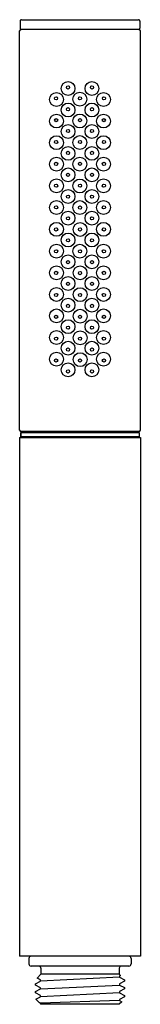
# Model space of a CAD drawing. Units: inches. Extents: x 5.3 to 6.41, y -2.18 to 6.84.
import ezdxf

# ---------------------------------------------------------------- set-up
doc = ezdxf.new("R2010")
doc.units = ezdxf.units.IN
doc.header["$LTSCALE"] = 0.64311
doc.header["$MEASUREMENT"] = 0
doc.layers.get('0').update_dxf_attribs({"linetype": 'CONTINUOUS'})
doc.layers.get('Defpoints').update_dxf_attribs({"linetype": 'CONTINUOUS'})
doc.styles.get("Standard").update_dxf_attribs({"font": 'txt', "width": 0.8})

msp = doc.modelspace()

# ---------------------------------------------------------------- linework, layer by layer
for p, q in [((5.3034, 6.8231), (5.3034, 6.7571)), ((5.3154, 6.8351), (6.3914, 6.8351)), ((6.4034, 6.8231), (6.4034, 6.7571)), ((5.2984, 3.0771), (5.2984, 6.7331)), ((6.3964, 6.7451), (5.3104, 6.7451)), ((6.4084, 3.0771), (6.4084, 6.7331)), ((6.3964, 3.0651), (5.3104, 3.065)), ((5.4709, 3.0651), (5.4709, 3.0621)), ((6.2359, 3.0651), (6.2359, 3.0621)), ((5.2983, 3.0111), (6.4085, 3.0111)), ((5.2983, 3.0111), (5.2983, -1.7389)), ((5.3083, 3.0171), (5.3083, 3.0571)), ((5.3084, 3.0571), (5.3083, 3.0171)), ((6.3984, 3.0171), (5.3083, 3.0171)), ((5.3084, 3.0571), (6.3984, 3.0571)), ((5.4962, 3.0171), (5.4963, 3.0111)), ((6.2105, 3.0171), (6.2105, 3.0111)), ((6.3984, 3.0571), (6.3984, 3.0171)), ((6.4085, 3.0111), (6.4085, -1.7389)), ((6.4085, -1.7389), (5.2983, -1.7389)), ((5.3834, -1.7589), (5.3834, -1.8089)), ((6.3234, -1.7589), (6.3234, -1.8089)), ((6.3034, -1.8289), (5.4034, -1.8289)), ((5.4934, -1.8489), (5.4934, -1.9039)), ((6.2134, -1.8489), (6.2134, -1.9039)), ((5.444, -1.9905), (5.4894, -1.9666)), ((5.4584, -1.9389), (5.4934, -1.9039)), ((5.4894, -1.9554), (5.4584, -1.9389)), ((6.2173, -1.9309), (5.4894, -1.9666)), ((5.4894, -1.9666), (5.4894, -1.9554)), ((6.2134, -1.9039), (5.4934, -1.9039)), ((6.2134, -1.9039), (6.2249, -1.9154)), ((6.2249, -1.9154), (6.2173, -1.9197)), ((6.2173, -1.9197), (6.2173, -1.9309)), ((6.2173, -1.9309), (6.2631, -1.9551)), ((6.2631, -1.967), (6.2173, -1.9911)), ((6.2631, -1.9551), (6.2631, -1.967)), ((5.4437, -2.0622), (5.4894, -2.0381)), ((5.4437, -2.074), (5.4437, -2.0622)), ((5.4443, -2.0033), (5.444, -1.9905)), ((5.4894, -2.0269), (5.4443, -2.0033)), ((5.4894, -2.0381), (6.2173, -2.0024)), ((5.4894, -2.0381), (5.4894, -2.0269)), ((6.2173, -1.9911), (6.2173, -2.0024)), ((6.2173, -2.0024), (6.2631, -2.0265)), ((6.2631, -2.0384), (6.2173, -2.0626)), ((6.2173, -2.0626), (6.2173, -2.0738)), ((6.2631, -2.0265), (6.2631, -2.0384)), ((5.4894, -2.0983), (5.4437, -2.074)), ((5.4466, -2.1321), (5.4894, -2.1095)), ((5.4778, -2.1633), (5.4466, -2.1321)), ((5.4894, -2.1697), (5.4778, -2.1633)), ((6.2173, -2.0738), (5.4894, -2.1095)), ((5.4894, -2.1095), (5.4894, -2.0983)), ((6.2173, -2.1452), (5.4894, -2.1697)), ((6.2365, -2.1552), (6.2134, -2.1789)), ((6.2173, -2.0738), (6.263, -2.0981)), ((6.2631, -2.1098), (6.2173, -2.134)), ((6.2173, -2.134), (6.2173, -2.1452)), ((6.2173, -2.1452), (6.2365, -2.1552)), ((6.263, -2.0981), (6.2631, -2.1098)), ((5.4894, -2.1749), (5.4894, -2.1697)), ((5.4934, -2.1789), (5.4894, -2.1749)), ((6.2134, -2.1789), (5.4934, -2.1789))]:
    msp.add_line(p, q)
for centre, radius in [((5.7438, 6.2051), 0.0635), ((5.7434, 6.2151), 0.0145), ((5.9631, 6.2051), 0.0635), ((5.9634, 6.2151), 0.0145), ((5.6371, 6.1051), 0.0635), ((5.6334, 6.1152), 0.0145), ((5.8514, 6.1071), 0.0635), ((6.0697, 6.1051), 0.0635), ((6.0734, 6.1152), 0.0145), ((5.7438, 6.0081), 0.0635), ((5.8527, 6.1148), 0.0145), ((5.9631, 6.0081), 0.0635), ((5.6371, 5.9071), 0.0635), ((5.7435, 6.0154), 0.0145), ((5.8514, 5.9081), 0.0635), ((5.9634, 6.0154), 0.0145), ((6.0697, 5.9071), 0.0635), ((5.634, 5.9154), 0.0145), ((5.7438, 5.8111), 0.0635), ((5.8534, 5.9151), 0.0145), ((5.9631, 5.8111), 0.0635), ((6.0728, 5.9154), 0.0145), ((5.6371, 5.7091), 0.0635), ((5.7435, 5.8155), 0.0145), ((5.8514, 5.7101), 0.0635), ((5.9633, 5.8155), 0.0145), ((6.0697, 5.7091), 0.0635), ((5.6337, 5.715), 0.0145), ((5.8534, 5.7151), 0.0145), ((6.0732, 5.715), 0.0145), ((5.7438, 5.6111), 0.0635), ((5.7435, 5.6156), 0.0145), ((5.9631, 5.6111), 0.0635), ((5.9634, 5.6156), 0.0145), ((5.6371, 5.5121), 0.0635), ((5.6337, 5.515), 0.0145), ((5.8514, 5.5121), 0.0635), ((5.8534, 5.5151), 0.0145), ((6.0697, 5.5121), 0.0635), ((6.0731, 5.515), 0.0145), ((5.7438, 5.4141), 0.0635), ((5.7435, 5.4151), 0.0145), ((5.9631, 5.4141), 0.0635), ((5.9634, 5.4151), 0.0145), ((5.6371, 5.3141), 0.0635), ((5.6338, 5.315), 0.0145), ((5.8514, 5.3131), 0.0635), ((5.8534, 5.3151), 0.0145), ((6.0697, 5.3141), 0.0635), ((6.0731, 5.315), 0.0145), ((5.7438, 5.2161), 0.0635), ((5.7435, 5.2151), 0.0145), ((5.9631, 5.2161), 0.0635), ((5.9633, 5.2151), 0.0145), ((5.6371, 5.1161), 0.0635), ((5.8514, 5.1151), 0.0635), ((6.0697, 5.1161), 0.0635), ((5.6338, 5.117), 0.0145), ((5.7438, 5.0181), 0.0635), ((5.8534, 5.1151), 0.0145), ((5.9631, 5.0181), 0.0635), ((6.0731, 5.117), 0.0145), ((5.6371, 4.9161), 0.0635), ((5.7435, 5.0171), 0.0145), ((5.8542, 4.9152), 0.0635), ((5.9633, 5.0171), 0.0145), ((6.0697, 4.9161), 0.0635), ((5.6338, 4.9151), 0.0145), ((5.7438, 4.8181), 0.0635), ((5.8534, 4.9151), 0.0145), ((5.9631, 4.8181), 0.0635), ((6.0731, 4.9151), 0.0145), ((5.6371, 4.7161), 0.0635), ((5.7435, 4.8151), 0.0145), ((5.8514, 4.7151), 0.0635), ((5.9633, 4.8151), 0.0145), ((6.0697, 4.7161), 0.0635), ((5.6337, 4.715), 0.0145), ((5.8534, 4.7151), 0.0145), ((6.0731, 4.715), 0.0145), ((5.7438, 4.6181), 0.0635), ((5.7435, 4.6151), 0.0145), ((5.9631, 4.6181), 0.0635), ((5.9634, 4.6151), 0.0145), ((5.6371, 4.5181), 0.0635), ((5.6337, 4.517), 0.0145), ((5.854, 4.5172), 0.0635), ((5.8534, 4.5151), 0.0145), ((6.0697, 4.5181), 0.0635), ((6.0731, 4.517), 0.0145), ((5.7438, 4.4201), 0.0635), ((5.7435, 4.4171), 0.0145), ((5.9631, 4.4201), 0.0635), ((5.9634, 4.4171), 0.0145), ((5.6371, 4.3201), 0.0635), ((5.6337, 4.3151), 0.0145), ((5.8546, 4.3182), 0.0635), ((5.8534, 4.3151), 0.0145), ((6.0697, 4.3201), 0.0635), ((6.0731, 4.3151), 0.0145), ((5.7438, 4.2221), 0.0635), ((5.9631, 4.2221), 0.0635), ((5.6371, 4.1231), 0.0635), ((5.7434, 4.2151), 0.0145), ((5.8546, 4.1202), 0.0635), ((5.9634, 4.2151), 0.0145), ((6.0697, 4.1231), 0.0635), ((5.6337, 4.1151), 0.0145), ((5.7438, 4.0251), 0.0635), ((5.8533, 4.1151), 0.0145), ((5.9631, 4.0251), 0.0635), ((6.0731, 4.1151), 0.0145), ((5.6371, 3.9251), 0.0635), ((5.7434, 4.0151), 0.0145), ((5.8546, 3.9222), 0.0635), ((5.9634, 4.0151), 0.0145), ((6.0697, 3.9251), 0.0635), ((5.6337, 3.915), 0.0145), ((5.7438, 3.8271), 0.0635), ((5.8534, 3.9151), 0.0145), ((5.9631, 3.8271), 0.0635), ((6.0731, 3.915), 0.0145), ((5.6371, 3.7271), 0.0635), ((5.7434, 3.8151), 0.0145), ((5.8546, 3.7232), 0.0635), ((5.9634, 3.8151), 0.0145), ((6.0697, 3.7271), 0.0635), ((5.6338, 3.715), 0.0145), ((5.8534, 3.7151), 0.0145), ((6.073, 3.715), 0.0145), ((5.7438, 3.6291), 0.0635), ((5.7435, 3.6151), 0.0145), ((5.963, 3.6291), 0.0635), ((5.9633, 3.6151), 0.0145)]:
    msp.add_circle(centre, radius)
for centre, radius, start, end in [((5.3154, 6.8231), 0.012, 90, 180.00195), ((6.3914, 6.8231), 0.012, 359.99805, 90), ((5.3104, 6.7331), 0.012, 90.18355, 179.8103), ((5.3154, 6.7571), 0.012, 180.00195, 269.98511), ((6.3914, 6.7571), 0.012, 270.01489, 359.99805), ((6.3963, 6.7331), 0.012, 0.1897, 89.81645), ((5.3104, 3.0771), 0.012, 180.01101, 269.99513), ((6.3964, 3.0771), 0.012, 270.00487, 359.98899), ((5.4759, 3.0621), 0.005, 180, 270), ((6.2309, 3.0621), 0.005, 270, 0), ((5.4034, -1.7589), 0.02, 90, 180), ((6.3034, -1.7589), 0.02, 0, 90), ((5.4034, -1.8089), 0.02, 180, 270), ((5.4734, -1.8489), 0.02, 0, 90), ((6.2334, -1.8489), 0.02, 90, 180), ((6.3034, -1.8089), 0.02, 270, 0)]:
    msp.add_arc(centre, radius, start, end)

# ---------------------------------------------------------------- texts
at = {"layer": 'Defpoints'}
for tag, p, s in [('TRADENAME', (5.8494, -1.7262), 'SHIFT'), ('MODELNUMBER', (5.8494, -1.7246), 'K-45415-A'), ('PRODUCT', (5.8494, -1.7279), 'HANDSHOWER'), ('MATERIAL', (5.8494, -1.7296), 'PREMIUM MATERIALS')]:
    msp.add_attdef(tag, p, s, height=0.001, dxfattribs=at)

doc.saveas('drawing.dxf')
